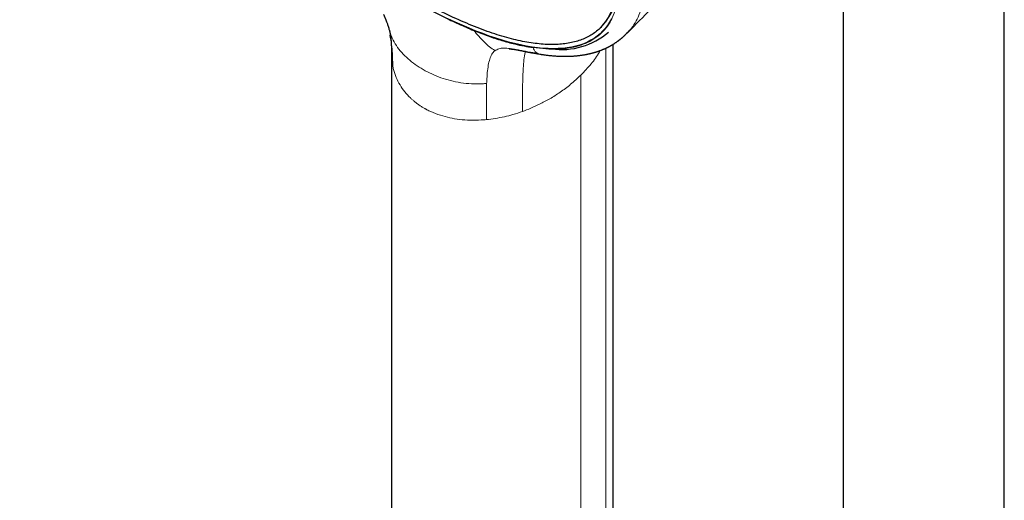
# Model space of a CAD drawing. Units: millimetres. Extents: x 8 to 969, y 12 to 1173.
# Drawn here: x 761 to 870, y 500 to 553 of the extents above; entities that cross this region are included whole.
import ezdxf

# ---------------------------------------------------------------- set-up
doc = ezdxf.new("R2010")
doc.units = ezdxf.units.MM

msp = doc.modelspace()

# ---------------------------------------------------------------- linework, layer by layer
at = {"color": 7, "linetype": 'Continuous', "lineweight": 30}
for p, q in [((852, 686.45), (852, 452.51)), ((869.8, 452.64), (869.8, 682.76)), ((825.17, 551.95), (825.39, 552.17)), ((826.62, 451.15), (826.62, 550.16)), ((802.12, 549.16), (802.12, 451.15))]:
    msp.add_line(p, q, dxfattribs=at)
at = {"color": 252, "linetype": 'Continuous', "lineweight": 0}
for p, q in [((825.81, 549.72), (825.81, 448.63)), ((802.13, 549.16), (802.25, 547.79)), ((802.25, 547.79), (802.25, 548.17)), ((823.03, 546.73), (823.03, 446.15)), ((812.6, 542.02), (812.6, 541.82))]:
    msp.add_line(p, q, dxfattribs=at)
at = {"color": 7, "linetype": 'Continuous', "lineweight": 30, "flags": 128}
msp.add_lwpolyline([(826.4, 552.95), (826.2, 552.58), (825.97, 552.23), (825.72, 551.9), (825.44, 551.59), (825.15, 551.3), (824.83, 551.04), (824.49, 550.8), (824.13, 550.58), (823.75, 550.38), (823.35, 550.21), (822.93, 550.06), (822.49, 549.93), (822.02, 549.83), (821.54, 549.75), (821.04, 549.69), (820.52, 549.66), (819.98, 549.64), (819.42, 549.66), (818.84, 549.69), (818.25, 549.75), (817.64, 549.83), (817.01, 549.94), (816.37, 550.07), (815.71, 550.22), (815.04, 550.39), (814.35, 550.59), (813.64, 550.81), (812.92, 551.05), (812.19, 551.32), (811.45, 551.6), (810.69, 551.91), (809.92, 552.24), (809.14, 552.6), (808.35, 552.97)], dxfattribs=at)
at = {"color": 7, "linetype": 'Continuous', "lineweight": 30}
for centre, radius, start, end in [((820.26, 556.88), 6.96, 317.4665, 0.0238), ((820.86, 557.64), 8.08, 262.421, 310.3033)]:
    msp.add_arc(centre, radius, start, end, dxfattribs=at)
at = {"color": 252, "linetype": 'Continuous', "lineweight": 0}
for points, knots in [([(761.06, 618.63), (761.09, 618.67), (761.33, 618.94), (761.88, 619.34), (762.7, 619.81), (763.63, 620.17), (764.65, 620.42), (765.77, 620.56), (766.98, 620.58), (768.27, 620.49), (769.65, 620.3), (771.11, 619.99), (772.64, 619.57), (774.24, 619.04), (775.9, 618.4), (777.63, 617.66), (779.4, 616.82), (781.23, 615.87), (783.09, 614.83), (785, 613.7), (786.93, 612.47), (788.89, 611.16), (790.86, 609.77), (792.85, 608.3), (794.84, 606.75), (796.83, 605.14), (798.81, 603.46), (800.78, 601.73), (802.73, 599.94), (804.66, 598.1), (806.55, 596.23), (808.41, 594.32), (810.22, 592.38), (811.99, 590.41), (813.69, 588.43), (815.34, 586.44), (816.93, 584.45), (818.44, 582.45), (819.88, 580.47), (821.23, 578.5), (822.51, 576.54), (823.7, 574.62), (824.79, 572.73), (825.79, 570.87), (826.69, 569.07), (827.49, 567.31), (828.19, 565.6), (828.78, 563.96), (829.27, 562.39), (829.64, 560.88), (829.91, 559.45), (830.06, 558.1), (830.1, 556.84), (830.03, 555.66), (829.85, 554.58), (829.56, 553.59), (829.15, 552.71), (828.68, 551.96), (828.3, 551.57), (828.13, 551.39)], [0, 0, 0, 0, 0.003203, 0.021066, 0.038929, 0.056792, 0.074656, 0.092519, 0.110382, 0.128245, 0.146108, 0.163971, 0.181834, 0.199697, 0.217561, 0.235424, 0.253287, 0.27115, 0.289013, 0.306876, 0.324739, 0.342602, 0.360466, 0.378329, 0.396192, 0.414055, 0.431918, 0.449781, 0.467644, 0.485507, 0.503371, 0.521234, 0.539097, 0.55696, 0.574823, 0.592686, 0.610549, 0.628412, 0.646276, 0.664139, 0.682002, 0.699865, 0.717728, 0.735591, 0.753454, 0.771317, 0.789181, 0.807044, 0.824907, 0.84277, 0.860633, 0.878496, 0.896359, 0.914222, 0.932085, 0.949949, 0.967812, 0.985675, 1, 1, 1, 1]), ([(825.43, 565.1), (825.66, 564.49), (826.11, 563.26), (826.61, 561.52), (826.98, 559.87), (827.2, 558.32), (827.28, 556.89), (827.21, 555.57), (827, 554.37), (826.64, 553.29), (826.14, 552.35), (825.5, 551.53), (824.72, 550.86), (823.82, 550.33), (822.82, 549.95), (821.72, 549.71), (820.5, 549.6), (819.19, 549.61), (818.23, 549.73), (817.76, 549.78)], [0, 0, 0, 0, 0.059647, 0.119293, 0.179195, 0.239107, 0.298753, 0.35839, 0.418037, 0.477683, 0.537584, 0.597497, 0.657143, 0.716779, 0.77332, 0.829847, 0.88658, 0.943426, 1, 1, 1, 1]), ([(801.87, 551.74), (801.87, 551.74), (801.95, 551.42), (802.18, 550.82), (802.64, 549.98), (803.23, 549.22), (803.94, 548.52), (804.73, 547.9), (805.61, 547.34), (806.55, 546.85), (807.56, 546.43), (808.63, 546.11), (809.76, 545.88), (810.95, 545.76), (811.91, 545.76), (812.48, 545.8), (812.63, 545.81)], [0, 0, 0, 0, 0.002094, 0.082786, 0.163427, 0.24388, 0.324389, 0.405106, 0.485972, 0.566789, 0.647434, 0.727961, 0.808502, 0.889224, 0.969944, 1, 1, 1, 1]), ([(813.54, 549.46), (813.34, 549.58), (812.91, 549.85), (812.33, 550.39), (811.76, 551.02), (811.4, 551.45), (811.21, 551.67)], [0, 0, 0, 0, 0.220511, 0.480238, 0.740141, 1, 1, 1, 1]), ([(802.25, 548.17), (802.24, 548.82), (802.22, 549.82), (802.01, 550.81), (801.93, 551.16)], [0, 0, 0, 0, 0.650845, 1, 1, 1, 1]), ([(812.63, 545.78), (812.64, 546.04), (812.67, 546.65), (812.74, 547.45), (812.88, 548.2), (813.07, 548.8), (813.3, 549.21), (813.47, 549.36), (813.52, 549.41)], [0, 0, 0, 0, 0.142831, 0.332563, 0.522366, 0.712059, 0.901594, 1, 1, 1, 1]), ([(818.29, 549.14), (817.92, 549.2), (817.17, 549.31), (816.13, 549.52), (815.24, 549.68), (814.53, 549.73), (813.96, 549.68), (813.67, 549.5), (813.52, 549.41)], [0, 0, 0, 0, 0.177825, 0.35583, 0.533966, 0.689165, 0.844488, 1, 1, 1, 1]), ([(816.59, 542.71), (816.59, 543.29), (816.59, 544.44), (816.6, 546.07), (816.65, 547.41), (816.74, 548.44), (816.82, 549.06), (816.9, 549.31), (816.91, 549.35)], [0, 0, 0, 0, 0.2155814, 0.4310838, 0.6464941, 0.8081076, 0.9696983, 1, 1, 1, 1]), ([(817.76, 549.78), (817.8, 549.69), (817.87, 549.51), (818.04, 549.28), (818.22, 549.18), (818.29, 549.14)], [0, 0, 0, 0, 0.363273, 0.725928, 1, 1, 1, 1]), ([(823.03, 546.73), (823.42, 547.14), (824.18, 547.96), (824.88, 548.88), (825.14, 549.4), (825.17, 549.45)], [0, 0, 0, 0, 0.473903, 0.947803, 1, 1, 1, 1]), ([(818.6, 549.05), (818.57, 549.05), (818.46, 549.06), (818.36, 549.1), (818.29, 549.14)], [0, 0, 0, 0, 0.244289, 1, 1, 1, 1]), ([(812.6, 541.82), (812.41, 541.8), (811.82, 541.75), (810.82, 541.74), (809.65, 541.82), (808.55, 542.01), (807.48, 542.29), (806.65, 542.61), (806.14, 542.85), (805.95, 542.96), (805.87, 543), (805.79, 543.04), (805.73, 543.08), (805.71, 543.09), (805.61, 543.14), (805.43, 543.25), (805.17, 543.42), (804.92, 543.61), (804.67, 543.8), (804.44, 544), (804.05, 544.35), (803.57, 544.88), (803.04, 545.64), (802.62, 546.48), (802.37, 547.2), (802.28, 547.65), (802.25, 547.79)], [0, 0, 0, 0, 0.03661, 0.117458, 0.196751, 0.274567, 0.350989, 0.435025, 0.471531, 0.478669, 0.485796, 0.492913, 0.500019, 0.500022, 0.500039, 0.524519, 0.549154, 0.57392, 0.598821, 0.62386, 0.649041, 0.725477, 0.803307, 0.882615, 0.963479, 1, 1, 1, 1]), ([(816.59, 542.72), (816.89, 542.83), (817.53, 543.07), (818.53, 543.54), (819.63, 544.12), (820.79, 544.85), (821.95, 545.72), (822.66, 546.39), (823.03, 546.73)], [0, 0, 0, 0, 0.125284, 0.261046, 0.42593, 0.604044, 0.795399, 1, 1, 1, 1]), ([(812.63, 545.78), (812.62, 545.2), (812.59, 544.04), (812.6, 542.7), (812.6, 542.02)], [0, 0, 0, 0, 0.500003, 1, 1, 1, 1]), ([(816.59, 542.72), (816.24, 542.6), (815.58, 542.37), (814.91, 542.21), (814.6, 542.14)], [0, 0, 0, 0, 0.530341, 1, 1, 1, 1]), ([(814.6, 542.14), (814.26, 542.07), (813.6, 541.93), (812.93, 541.85), (812.6, 541.82)], [0, 0, 0, 0, 0.503979, 1, 1, 1, 1])]:
    msp.add_open_spline(points, degree=3, knots=knots, dxfattribs=at)
at = {"color": 7, "linetype": 'Continuous', "lineweight": 30}
for points, knots in [([(820.34, 574.98), (820.83, 574.16), (821.84, 572.5), (823.14, 570.07), (824.29, 567.69), (825.24, 565.42), (826, 563.26), (826.55, 561.22), (826.9, 559.33), (827.05, 557.58), (826.99, 556), (826.72, 554.59), (826.24, 553.36), (825.56, 552.31), (824.69, 551.46), (823.62, 550.81), (822.36, 550.37), (820.93, 550.12), (819.32, 550.09), (817.56, 550.27), (815.63, 550.65), (813.54, 551.25), (811.31, 552.07), (808.96, 553.08), (807.32, 553.91), (806.49, 554.33)], [0, 0, 0, 0, 0.041946, 0.085298, 0.12865, 0.172001, 0.215353, 0.258705, 0.302057, 0.345409, 0.38876, 0.432112, 0.475464, 0.518816, 0.562168, 0.60552, 0.648871, 0.692223, 0.735575, 0.778927, 0.822279, 0.866709, 0.911139, 0.95557, 1, 1, 1, 1]), ([(828.14, 551.38), (828.38, 551.63), (829.48, 552.72), (831.41, 554.67), (833.94, 557.22), (836.46, 559.78), (838.97, 562.35), (841.47, 564.93), (843.33, 566.84), (844.34, 567.9), (844.52, 568.09)], [0, 0, 0, 0, 0.044589, 0.198138, 0.351684, 0.505227, 0.658767, 0.812304, 0.965837, 1, 1, 1, 1]), ([(805.25, 554.56), (805.52, 554.41), (806.4, 553.92), (807.83, 553.19), (809.55, 552.37), (810.66, 551.9), (811.21, 551.67)], [0, 0, 0, 0, 0.130434, 0.419377, 0.709141, 1, 1, 1, 1]), ([(801.24, 553.43), (801.25, 553.41), (801.28, 553.35), (801.32, 553.26), (801.36, 553.16), (801.41, 553.06), (801.44, 552.98), (801.46, 552.92), (801.48, 552.88), (801.5, 552.84), (801.52, 552.78), (801.55, 552.71), (801.59, 552.61), (801.64, 552.48), (801.69, 552.32), (801.75, 552.13), (801.81, 551.94), (801.85, 551.8), (801.87, 551.74)], [0, 0, 0, 0, 0.033683, 0.085742, 0.1436, 0.20373, 0.251258, 0.277747, 0.296394, 0.31992, 0.354587, 0.400447, 0.457567, 0.541072, 0.640983, 0.757327, 0.890046, 1, 1, 1, 1]), ([(801.87, 551.74), (801.88, 551.71), (801.89, 551.64), (801.92, 551.56), (801.93, 551.5), (801.94, 551.45), (801.95, 551.41), (801.96, 551.37), (801.97, 551.33), (801.98, 551.3), (801.99, 551.25), (802, 551.2), (802.01, 551.16), (802.01, 551.14)], [0, 0, 0, 0, 0.153424, 0.278141, 0.374117, 0.44582, 0.509998, 0.568293, 0.627517, 0.692917, 0.768014, 0.873226, 1, 1, 1, 1]), ([(811.21, 551.67), (811.74, 551.47), (812.8, 551.05), (814.3, 550.56), (815.62, 550.2), (816.77, 549.94), (817.43, 549.84), (817.76, 549.78)], [0, 0, 0, 0, 0.223023, 0.44549, 0.668087, 0.834118, 1, 1, 1, 1]), ([(818.6, 549.04), (818.62, 549.04), (818.67, 549.03), (818.76, 549.01), (818.88, 549), (819.02, 548.98), (819.2, 548.95), (819.39, 548.93), (819.59, 548.91), (819.8, 548.89), (820.02, 548.87), (820.23, 548.85), (820.46, 548.84), (820.72, 548.83), (821.01, 548.82), (821.3, 548.81), (821.59, 548.82), (821.84, 548.82), (822.05, 548.83), (822.22, 548.84), (822.38, 548.86), (822.52, 548.87), (822.64, 548.88), (822.75, 548.89), (822.87, 548.91), (822.99, 548.92), (823.12, 548.94), (823.25, 548.96), (823.38, 548.98), (823.5, 549), (823.58, 549.02), (823.65, 549.03), (823.71, 549.04), (823.78, 549.05), (823.86, 549.07), (823.94, 549.09), (824.04, 549.11), (824.13, 549.13), (824.23, 549.16), (824.31, 549.18), (824.38, 549.2), (824.44, 549.21), (824.49, 549.23), (824.55, 549.25), (824.61, 549.27), (824.7, 549.29), (824.79, 549.32), (824.89, 549.35), (824.98, 549.38), (825.06, 549.41), (825.14, 549.44), (825.22, 549.47), (825.3, 549.5), (825.39, 549.54), (825.46, 549.57), (825.53, 549.6), (825.6, 549.63), (825.67, 549.66), (825.75, 549.69), (825.83, 549.73), (825.9, 549.76), (825.96, 549.79), (826.02, 549.82), (826.09, 549.86), (826.16, 549.9), (826.23, 549.93), (826.3, 549.97), (826.36, 550.01), (826.42, 550.04), (826.49, 550.08), (826.56, 550.12), (826.63, 550.17), (826.7, 550.21), (826.77, 550.26), (826.84, 550.3), (826.92, 550.36), (827, 550.41), (827.09, 550.47), (827.16, 550.52), (827.21, 550.56), (827.24, 550.59), (827.28, 550.62), (827.32, 550.65), (827.37, 550.69), (827.42, 550.73), (827.47, 550.77), (827.51, 550.8), (827.55, 550.84), (827.59, 550.87), (827.64, 550.91), (827.69, 550.96), (827.74, 551), (827.78, 551.04), (827.82, 551.08), (827.86, 551.11), (827.89, 551.14), (827.93, 551.18), (827.98, 551.23), (828.05, 551.3), (828.1, 551.35), (828.13, 551.38)], [0, 0, 0, 0, 0.0055914, 0.0136452, 0.0226881, 0.0363494, 0.0517692, 0.0685846, 0.0866492, 0.1059645, 0.126474, 0.146082, 0.1637307, 0.1900218, 0.216707, 0.2453424, 0.2734857, 0.3011099, 0.3175827, 0.334395, 0.3509008, 0.3658124, 0.3765679, 0.3873293, 0.3990797, 0.4117713, 0.4250497, 0.4385936, 0.4524363, 0.4646898, 0.4748866, 0.4801242, 0.4860428, 0.493172, 0.5015125, 0.5109737, 0.5204337, 0.5311517, 0.541403, 0.5508495, 0.5588263, 0.5641373, 0.569304, 0.5754963, 0.582725, 0.5909894, 0.6025878, 0.6133739, 0.623278, 0.6320773, 0.6406215, 0.6497114, 0.6593531, 0.6691842, 0.6778823, 0.6853269, 0.6922671, 0.7006492, 0.7104591, 0.719994, 0.7280886, 0.7348086, 0.7413443, 0.7490669, 0.7579738, 0.7668981, 0.7748838, 0.7819292, 0.7886126, 0.796874, 0.8065996, 0.815636, 0.8232469, 0.8321135, 0.8409599, 0.8508222, 0.8613346, 0.8721869, 0.8826501, 0.8876663, 0.8920573, 0.8959857, 0.9010269, 0.9075796, 0.9154419, 0.9220272, 0.9272405, 0.9315774, 0.9368016, 0.9430708, 0.950243, 0.9568655, 0.9625563, 0.9673247, 0.9718621, 0.9755779, 0.9796106, 0.9849434, 0.9917363, 1, 1, 1, 1]), ([(801.97, 551.18), (801.97, 551.15), (801.98, 551.11), (801.99, 551.05), (802, 550.99), (802.01, 550.94), (802.02, 550.91), (802.02, 550.88), (802.03, 550.85), (802.03, 550.83), (802.04, 550.79), (802.04, 550.76), (802.05, 550.72), (802.05, 550.69), (802.05, 550.66), (802.06, 550.62), (802.06, 550.58), (802.07, 550.53), (802.07, 550.49), (802.08, 550.45), (802.08, 550.41), (802.08, 550.36), (802.09, 550.31), (802.09, 550.26), (802.09, 550.23), (802.09, 550.19), (802.1, 550.15), (802.1, 550.1), (802.1, 550.06), (802.1, 550.03), (802.1, 549.99), (802.11, 549.95), (802.11, 549.91), (802.11, 549.88), (802.11, 549.84), (802.11, 549.81), (802.11, 549.76), (802.11, 549.71), (802.11, 549.66), (802.12, 549.61), (802.12, 549.56), (802.12, 549.51), (802.12, 549.46), (802.12, 549.42), (802.12, 549.39), (802.12, 549.36), (802.12, 549.31), (802.12, 549.25), (802.12, 549.19), (802.12, 549.16)], [0, 0, 0, 0, 0.038947, 0.069848, 0.09454, 0.115325, 0.132412, 0.147009, 0.159416, 0.173244, 0.194128, 0.21705, 0.23436, 0.249966, 0.271554, 0.294174, 0.322906, 0.346, 0.378724, 0.408782, 0.431052, 0.46017, 0.498321, 0.523999, 0.54331, 0.563758, 0.586438, 0.610383, 0.631499, 0.647058, 0.665253, 0.686191, 0.705478, 0.719612, 0.729985, 0.746244, 0.768325, 0.790453, 0.810197, 0.828478, 0.848531, 0.870627, 0.891478, 0.908376, 0.915595, 0.925363, 0.938686, 0.965344, 1, 1, 1, 1]), ([(815.1, 549.64), (815.1, 549.64), (815.1, 549.64), (815.11, 549.64), (815.12, 549.64), (815.15, 549.64), (815.18, 549.64), (815.21, 549.63), (815.24, 549.63), (815.29, 549.63), (815.34, 549.62), (815.39, 549.62), (815.45, 549.61), (815.51, 549.6), (815.57, 549.6), (815.63, 549.59), (815.69, 549.58), (815.76, 549.57), (815.86, 549.55), (815.99, 549.53), (816.11, 549.5), (816.23, 549.48), (816.35, 549.46), (816.46, 549.44), (816.58, 549.41), (816.71, 549.39), (816.82, 549.37), (816.92, 549.35), (817, 549.33), (817.07, 549.32), (817.13, 549.3), (817.2, 549.29), (817.27, 549.27), (817.36, 549.26), (817.47, 549.24), (817.6, 549.21), (817.76, 549.18), (817.95, 549.15), (818.15, 549.11), (818.38, 549.07), (818.53, 549.05), (818.62, 549.04)], [0, 0, 0, 0, 0.006619, 0.024005, 0.042569, 0.067483, 0.092258, 0.113434, 0.13189, 0.153733, 0.179604, 0.204724, 0.227774, 0.251221, 0.272204, 0.290742, 0.308959, 0.329867, 0.361352, 0.397409, 0.435245, 0.464493, 0.493992, 0.523744, 0.553747, 0.583929, 0.611673, 0.635662, 0.653575, 0.668615, 0.681189, 0.695589, 0.712971, 0.733335, 0.756679, 0.782907, 0.819191, 0.859045, 0.902466, 0.949451, 1, 1, 1, 1])]:
    msp.add_open_spline(points, degree=3, knots=knots, dxfattribs=at)

doc.saveas('drawing.dxf')
